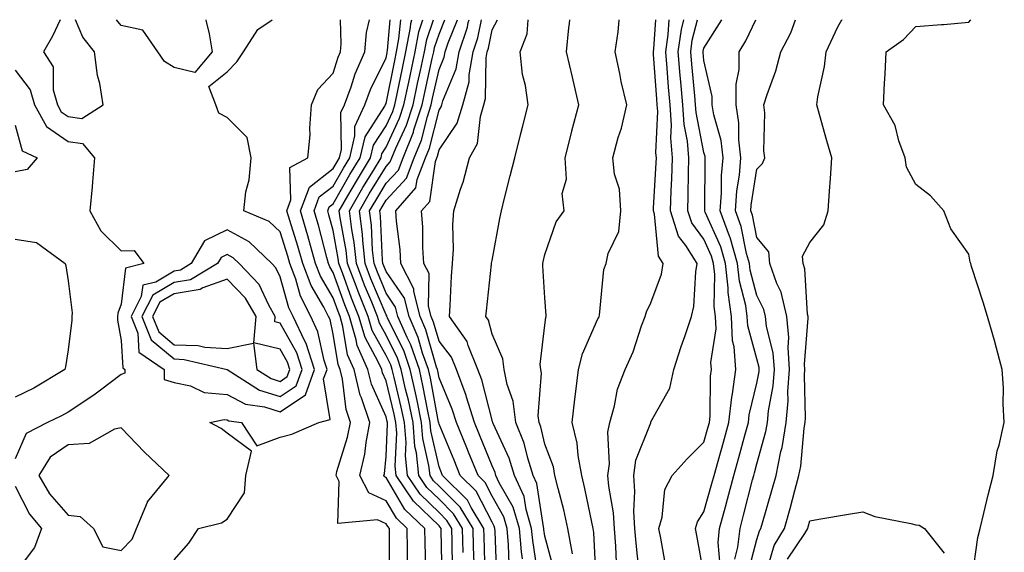
# Model space of a CAD drawing. Units: inches. Extents: x 952643 to 955283, y 7271498 to 7274138.
# Drawn here: x 954869 to 955055, y 7274037 to 7274138 of the extents above; entities that cross this region are included whole.
import ezdxf

# ---------------------------------------------------------------- set-up
doc = ezdxf.new("R2010")
doc.units = ezdxf.units.IN
doc.header["$MEASUREMENT"] = 0
doc.layers.add('Contour_95267271', color=7, linetype='Continuous', true_color=0xd2a2e7)

msp = doc.modelspace()

# ---------------------------------------------------------------- linework, layer by layer
at = {"layer": 'Contour_95267271'}
for points in [[(954876.51, 7274138, 3172), (954875.07, 7274134.9, 3172), (954873.4, 7274131.92, 3172), (954875.2, 7274129.07, 3172), (954875.24, 7274124.73, 3172), (954876.03, 7274121.92, 3172), (954876.74, 7274120.61, 3172), (954878.05, 7274119.72, 3172)], [(954878.05, 7274119.72, 3172), (954880.62, 7274119.35, 3172), (954884.67, 7274121.92, 3172), (954884, 7274125.97, 3172), (954883.57, 7274127.44, 3172), (954883.02, 7274131.92, 3172), (954880.82, 7274134.69, 3172), (954879.44, 7274138, 3172)], [(954898.05, 7274128.98, 3171), (954896.22, 7274130.09, 3171), (954894.95, 7274131.92, 3171), (954892.15, 7274136.02, 3171), (954888.05, 7274136.92, 3171), (954887.15, 7274138, 3171)], [(954904, 7274138, 3171), (954904.02, 7274137.89, 3171), (954904.67, 7274135.3, 3171), (954905.21, 7274131.92, 3171), (954901.94, 7274128.03, 3171), (954898.05, 7274128.98, 3171)], [(954898.05, 7274036, 3171), (954900.83, 7274039.14, 3171), (954902.65, 7274041.92, 3171), (954907, 7274042.97, 3171), (954908.05, 7274043.67, 3171), (954911.31, 7274048.66, 3171), (954911.61, 7274051.92, 3171), (954912.63, 7274056.5, 3171), (954908.05, 7274059.9, 3171), (954906.92, 7274060.79, 3171), (954904.79, 7274061.92, 3171), (954907.48, 7274062.49, 3171), (954908.05, 7274062.44, 3171), (954908.39, 7274062.26, 3171), (954910.76, 7274061.92, 3171), (954913.65, 7274057.52, 3171), (954918.05, 7274059.17, 3171), (954920.28, 7274059.69, 3171), (954925.39, 7274061.92, 3171), (954927.51, 7274062.46, 3171), (954926.27, 7274070.14, 3171), (954926.92, 7274071.92, 3171), (954926.37, 7274073.6, 3171), (954925.2, 7274079.07, 3171), (954923.86, 7274081.92, 3171), (954921.89, 7274085.76, 3171), (954920.99, 7274088.98, 3171), (954919.88, 7274091.92, 3171), (954919.48, 7274093.35, 3171), (954918.05, 7274097.91, 3171), (954915.98, 7274099.85, 3171), (954911.19, 7274101.92, 3171), (954911.61, 7274105.48, 3171), (954912.24, 7274107.73, 3171), (954912.58, 7274111.92, 3171), (954911.86, 7274115.73, 3171), (954908.05, 7274119.54, 3171), (954906.5, 7274120.37, 3171), (954905.92, 7274121.92, 3171), (954904.58, 7274125.39, 3171), (954908.05, 7274128.13, 3171), (954909.91, 7274130.06, 3171), (954911.12, 7274131.92, 3171), (954913.83, 7274136.14, 3171), (954916.56, 7274138, 3171)], [(954938.73, 7274032.6, 3170), (954938.71, 7274041.26, 3170), (954938.7, 7274041.92, 3170), (954938.37, 7274042.24, 3170), (954938.05, 7274042.78, 3170), (954936.46, 7274043.51, 3170), (954928.97, 7274042.84, 3170), (954929.2, 7274050.77, 3170), (954928.62, 7274051.92, 3170), (954928.78, 7274052.65, 3170), (954930.8, 7274059.17, 3170), (954931.32, 7274061.92, 3170), (954930.49, 7274064.36, 3170), (954929.84, 7274070.13, 3170), (954929.41, 7274071.92, 3170), (954928.99, 7274072.86, 3170), (954928.05, 7274078.62, 3170), (954927.47, 7274081.34, 3170), (954927.2, 7274081.92, 3170), (954926.29, 7274083.68, 3170), (954923.89, 7274087.76, 3170), (954922.32, 7274091.92, 3170), (954921.38, 7274095.25, 3170), (954919.87, 7274100.1, 3170), (954919.33, 7274101.92, 3170), (954920.1, 7274103.97, 3170), (954919.9, 7274110.07, 3170), (954923.26, 7274111.92, 3170), (954923.71, 7274116.26, 3170), (954923.64, 7274117.51, 3170), (954923.98, 7274121.92, 3170), (954925.16, 7274124.81, 3170), (954928.05, 7274127.87, 3170), (954929.02, 7274130.95, 3170), (954929.45, 7274131.92, 3170), (954929.58, 7274133.45, 3170), (954929.43, 7274138, 3170)], [(954942.1, 7274035.97, 3169), (954942.1, 7274037.87, 3169), (954942.03, 7274041.92, 3169), (954939.99, 7274043.86, 3169), (954938.05, 7274047.15, 3169), (954934.79, 7274048.66, 3169), (954933.13, 7274051.92, 3169), (954934.06, 7274055.91, 3169), (954934.28, 7274058.15, 3169), (954934.98, 7274061.92, 3169), (954933.41, 7274066.56, 3169), (954933.19, 7274067.06, 3169), (954932.01, 7274071.92, 3169), (954930.8, 7274074.67, 3169), (954929.92, 7274080.05, 3169), (954929.36, 7274081.92, 3169), (954928.99, 7274082.86, 3169), (954928.05, 7274085.48, 3169), (954925.67, 7274089.54, 3169), (954924.76, 7274091.92, 3169), (954923.48, 7274096.49, 3169), (954923.3, 7274097.17, 3169), (954921.9, 7274101.92, 3169), (954923.58, 7274106.39, 3169), (954928.05, 7274109.89, 3169), (954928.8, 7274111.17, 3169), (954929.25, 7274111.92, 3169), (954929.62, 7274113.49, 3169), (954929.51, 7274120.46, 3169), (954930.2, 7274121.92, 3169), (954931.45, 7274125.32, 3169), (954932.22, 7274127.75, 3169), (954934.06, 7274131.92, 3169), (954934.38, 7274135.59, 3169), (954934.94, 7274138, 3169)], [(954945.56, 7274034.41, 3168), (954945.4, 7274039.27, 3168), (954945.35, 7274041.92, 3168), (954941.62, 7274045.49, 3168), (954938.05, 7274051.53, 3168), (954937.79, 7274051.66, 3168), (954937.65, 7274051.92, 3168), (954937.73, 7274052.24, 3168), (954938.05, 7274055.47, 3168), (954938.33, 7274061.64, 3168), (954938.31, 7274061.92, 3168), (954938.26, 7274062.13, 3168), (954938.05, 7274063.01, 3168), (954935.29, 7274069.16, 3168), (954934.62, 7274071.92, 3168), (954932.61, 7274076.48, 3168), (954932.43, 7274077.54, 3168), (954931.13, 7274081.92, 3168), (954930.25, 7274084.12, 3168), (954928.05, 7274090.27, 3168), (954927.43, 7274091.3, 3168), (954927.21, 7274091.92, 3168), (954926.88, 7274093.09, 3168), (954925.29, 7274099.16, 3168), (954924.47, 7274101.92, 3168), (954925.44, 7274104.53, 3168), (954928.05, 7274106.56, 3168), (954930.02, 7274109.95, 3168), (954931.21, 7274111.92, 3168), (954932.18, 7274116.05, 3168), (954932.16, 7274117.81, 3168), (954934.06, 7274121.92, 3168), (954935.14, 7274124.83, 3168), (954938.05, 7274130.78, 3168), (954938.25, 7274131.72, 3168), (954938.28, 7274131.92, 3168), (954938.33, 7274132.2, 3168), (954938.84, 7274138, 3168)], [(954948.62, 7274032.49, 3167), (954948.45, 7274041.52, 3167), (954948.44, 7274041.92, 3167), (954948.29, 7274042.16, 3167), (954948.05, 7274042.4, 3167), (954943.21, 7274047.08, 3167), (954939.98, 7274051.92, 3167), (954939.8, 7274053.67, 3167), (954940.08, 7274059.89, 3167), (954939.92, 7274061.92, 3167), (954939.59, 7274063.46, 3167), (954938.05, 7274069.8, 3167), (954937.4, 7274071.27, 3167), (954937.24, 7274071.92, 3167), (954936.59, 7274073.38, 3167), (954934.08, 7274077.95, 3167), (954932.88, 7274081.92, 3167), (954931.51, 7274085.38, 3167), (954929.8, 7274090.17, 3167), (954929.14, 7274091.92, 3167), (954929.03, 7274092.9, 3167), (954928.05, 7274098.15, 3167), (954927.27, 7274101.14, 3167), (954927.03, 7274101.92, 3167), (954927.31, 7274102.66, 3167), (954928.05, 7274103.24, 3167), (954931.24, 7274108.73, 3167), (954933.18, 7274111.92, 3167), (954934.1, 7274115.87, 3167), (954937.82, 7274121.69, 3167), (954937.92, 7274121.92, 3167), (954937.96, 7274122.01, 3167), (954938.05, 7274122.19, 3167), (954939.68, 7274130.29, 3167), (954940.04, 7274131.92, 3167), (954940.49, 7274134.36, 3167), (954940.82, 7274138, 3167)], [(954950.61, 7274034.48, 3166), (954950.51, 7274039.46, 3166), (954950.45, 7274041.92, 3166), (954949.54, 7274043.41, 3166), (954948.05, 7274044.91, 3166), (954944.49, 7274048.36, 3166), (954942.1, 7274051.92, 3166), (954941.72, 7274055.59, 3166), (954941.84, 7274058.13, 3166), (954941.54, 7274061.92, 3166), (954940.93, 7274064.8, 3166), (954939.56, 7274070.41, 3166), (954939.22, 7274071.92, 3166), (954938.92, 7274072.79, 3166), (954938.05, 7274074.55, 3166), (954935.43, 7274079.3, 3166), (954934.65, 7274081.92, 3166), (954932.78, 7274086.65, 3166), (954932.46, 7274087.51, 3166), (954930.8, 7274091.92, 3166), (954930.53, 7274094.4, 3166), (954929.37, 7274100.6, 3166), (954929.2, 7274101.92, 3166), (954930.85, 7274104.72, 3166), (954932.47, 7274107.5, 3166), (954935.14, 7274111.92, 3166), (954935.7, 7274114.27, 3166), (954938.05, 7274117.97, 3166), (954939.3, 7274120.67, 3166), (954939.71, 7274121.92, 3166), (954940.15, 7274124.02, 3166), (954941.13, 7274128.84, 3166), (954941.79, 7274131.92, 3166), (954942.65, 7274136.52, 3166), (954942.72, 7274137.25, 3166), (954942.9, 7274138, 3166)], [(954952.58, 7274037.39, 3165), (954952.47, 7274041.92, 3165), (954950.8, 7274044.67, 3165), (954948.05, 7274047.41, 3165), (954945.76, 7274049.63, 3165), (954944.23, 7274051.92, 3165), (954943.78, 7274056.19, 3165), (954943.51, 7274057.38, 3165), (954943.15, 7274061.92, 3165), (954942.26, 7274066.13, 3165), (954941.75, 7274068.22, 3165), (954940.93, 7274071.92, 3165), (954940.18, 7274074.05, 3165), (954938.05, 7274078.38, 3165), (954936.79, 7274080.66, 3165), (954936.42, 7274081.92, 3165), (954935.34, 7274084.63, 3165), (954934, 7274087.87, 3165), (954932.46, 7274091.92, 3165), (954932.03, 7274095.9, 3165), (954931.57, 7274098.4, 3165), (954931.12, 7274101.92, 3165), (954933.68, 7274106.29, 3165), (954935.66, 7274109.53, 3165), (954937.1, 7274111.92, 3165), (954937.28, 7274112.69, 3165), (954938.05, 7274113.89, 3165), (954940.6, 7274119.37, 3165), (954941.42, 7274121.92, 3165), (954942.33, 7274126.2, 3165), (954942.57, 7274127.4, 3165), (954943.55, 7274131.92, 3165), (954944.26, 7274135.71, 3165), (954945.02, 7274138, 3165)], [(954954.66, 7274035.31, 3164), (954954.57, 7274038.44, 3164), (954954.49, 7274041.92, 3164), (954952.05, 7274045.92, 3164), (954948.05, 7274049.91, 3164), (954947.02, 7274050.89, 3164), (954946.35, 7274051.92, 3164), (954946.15, 7274053.82, 3164), (954945, 7274058.87, 3164), (954944.77, 7274061.92, 3164), (954943.89, 7274066.08, 3164), (954943.62, 7274067.49, 3164), (954942.63, 7274071.92, 3164), (954941.44, 7274075.31, 3164), (954938.31, 7274081.66, 3164), (954938.21, 7274081.92, 3164), (954938.17, 7274082.04, 3164), (954938.05, 7274082.22, 3164), (954935.2, 7274089.07, 3164), (954934.13, 7274091.92, 3164), (954933.65, 7274096.32, 3164), (954933.6, 7274097.47, 3164), (954933.03, 7274101.92, 3164), (954934.89, 7274105.08, 3164), (954938.05, 7274110.28, 3164), (954938.84, 7274111.13, 3164), (954939.14, 7274111.92, 3164), (954939.88, 7274113.75, 3164), (954941.89, 7274118.08, 3164), (954943.14, 7274121.92, 3164), (954944, 7274125.97, 3164), (954944.54, 7274128.41, 3164), (954945.31, 7274131.92, 3164), (954945.74, 7274134.23, 3164), (954946.99, 7274138, 3164)], [(954956.75, 7274033.22, 3163), (954956.54, 7274040.41, 3163), (954956.51, 7274041.92, 3163), (954954.12, 7274045.85, 3163), (954953.4, 7274047.27, 3163), (954948.71, 7274051.92, 3163), (954948.52, 7274052.39, 3163), (954948.05, 7274053.52, 3163), (954946.5, 7274060.37, 3163), (954946.38, 7274061.92, 3163), (954945.93, 7274064.04, 3163), (954945.01, 7274068.88, 3163), (954944.34, 7274071.92, 3163), (954942.7, 7274076.57, 3163), (954942.01, 7274077.96, 3163), (954940.29, 7274081.92, 3163), (954939.85, 7274083.72, 3163), (954938.05, 7274086.34, 3163), (954936.41, 7274090.28, 3163), (954935.79, 7274091.92, 3163), (954935.52, 7274094.45, 3163), (954935.3, 7274099.17, 3163), (954934.94, 7274101.92, 3163), (954936.1, 7274103.87, 3163), (954938.05, 7274107.09, 3163), (954940.37, 7274109.6, 3163), (954941.26, 7274111.92, 3163), (954943.21, 7274116.76, 3163), (954943.31, 7274117.18, 3163), (954944.85, 7274121.92, 3163), (954945.41, 7274124.56, 3163), (954946.78, 7274130.65, 3163), (954947.05, 7274131.92, 3163), (954947.21, 7274132.76, 3163), (954948.05, 7274135.27, 3163), (954949.15, 7274138, 3163)], [(954958.95, 7274032.82, 3162), (954958.65, 7274041.32, 3162), (954958.59, 7274041.92, 3162), (954958.47, 7274042.34, 3162), (954958.05, 7274043.07, 3162), (954955.07, 7274048.94, 3162), (954952.06, 7274051.92, 3162), (954950.91, 7274054.78, 3162), (954948.05, 7274061.63, 3162), (954947.99, 7274061.86, 3162), (954947.99, 7274061.92, 3162), (954947.97, 7274062, 3162), (954946.41, 7274070.28, 3162), (954946.05, 7274071.92, 3162), (954944.94, 7274075.03, 3162), (954944.09, 7274077.96, 3162), (954942.38, 7274081.92, 3162), (954941.52, 7274085.39, 3162), (954938.05, 7274090.46, 3162), (954937.62, 7274091.49, 3162), (954937.46, 7274091.92, 3162), (954937.39, 7274092.58, 3162), (954937, 7274100.87, 3162), (954936.86, 7274101.92, 3162), (954937.3, 7274102.67, 3162), (954938.05, 7274103.9, 3162), (954941.91, 7274108.06, 3162), (954943.38, 7274111.92, 3162), (954944.72, 7274115.25, 3162), (954945.85, 7274119.72, 3162), (954946.57, 7274121.92, 3162), (954946.82, 7274123.15, 3162), (954948.05, 7274128.58, 3162), (954949.03, 7274130.94, 3162), (954949.2, 7274131.92, 3162), (954949.78, 7274133.65, 3162), (954951.53, 7274138, 3162)], [(954961.31, 7274035.18, 3161), (954961.17, 7274038.8, 3161), (954960.9, 7274041.92, 3161), (954960.25, 7274044.12, 3161), (954958.05, 7274048.02, 3161), (954956.74, 7274050.61, 3161), (954955.41, 7274051.92, 3161), (954953.63, 7274056.34, 3161), (954953.29, 7274057.16, 3161), (954951.33, 7274061.92, 3161), (954950.55, 7274064.42, 3161), (954948.05, 7274070.38, 3161), (954947.81, 7274071.68, 3161), (954947.75, 7274071.92, 3161), (954947.58, 7274072.39, 3161), (954945.55, 7274079.42, 3161), (954944.47, 7274081.92, 3161), (954943.29, 7274086.68, 3161), (954943.29, 7274087.16, 3161), (954940.85, 7274091.92, 3161), (954940.69, 7274094.56, 3161), (954940.02, 7274099.95, 3161), (954939.89, 7274101.92, 3161), (954943.7, 7274106.27, 3161), (954943.93, 7274107.8, 3161), (954945.5, 7274111.92, 3161), (954946.23, 7274113.74, 3161), (954948.05, 7274120.91, 3161), (954948.46, 7274121.51, 3161), (954948.58, 7274121.92, 3161), (954948.77, 7274122.64, 3161), (954951.27, 7274128.7, 3161), (954951.85, 7274131.92, 3161), (954953.4, 7274136.57, 3161), (954953.57, 7274137.44, 3161), (954953.72, 7274138, 3161)], [(954963.81, 7274036.16, 3160), (954963.61, 7274037.48, 3160), (954963.22, 7274041.92, 3160), (954962.03, 7274045.9, 3160), (954959.42, 7274050.55, 3160), (954958.8, 7274051.92, 3160), (954958.62, 7274052.49, 3160), (954958.05, 7274053.73, 3160), (954955.71, 7274059.58, 3160), (954954.75, 7274061.92, 3160), (954953.24, 7274066.73, 3160), (954953.16, 7274067.03, 3160), (954951.36, 7274071.92, 3160), (954950.39, 7274074.26, 3160), (954948.05, 7274077.27, 3160), (954947.01, 7274080.88, 3160), (954946.56, 7274081.92, 3160), (954946.07, 7274083.9, 3160), (954946.17, 7274090.04, 3160), (954945.2, 7274091.92, 3160), (954945.01, 7274094.96, 3160), (954944.97, 7274098.84, 3160), (954944.76, 7274101.92, 3160), (954946.3, 7274103.67, 3160), (954947.37, 7274111.24, 3160), (954947.63, 7274111.92, 3160), (954947.75, 7274112.22, 3160), (954948.05, 7274113.42, 3160), (954951.5, 7274118.47, 3160), (954952.55, 7274121.92, 3160), (954953.71, 7274126.26, 3160), (954953.73, 7274127.6, 3160), (954954.5, 7274131.92, 3160), (954955.38, 7274134.59, 3160), (954956.06, 7274138, 3160)], [(954966.69, 7274033.28, 3159), (954965.74, 7274039.61, 3159), (954965.53, 7274041.92, 3159), (954964.47, 7274045.5, 3159), (954964.09, 7274047.96, 3159), (954962.32, 7274051.92, 3159), (954961.29, 7274055.16, 3159), (954958.27, 7274061.7, 3159), (954958.19, 7274061.92, 3159), (954958.17, 7274062.04, 3159), (954958.05, 7274062.36, 3159), (954956.1, 7274069.97, 3159), (954955.37, 7274071.92, 3159), (954953.52, 7274076.45, 3159), (954953.33, 7274077.2, 3159), (954950.01, 7274081.92, 3159), (954950.17, 7274084.04, 3159), (954950.4, 7274089.57, 3159), (954950.59, 7274091.92, 3159), (954950.76, 7274094.63, 3159), (954950.68, 7274099.29, 3159), (954950.86, 7274101.92, 3159), (954952.12, 7274105.99, 3159), (954952.63, 7274107.34, 3159), (954953.81, 7274111.92, 3159), (954955.33, 7274114.64, 3159), (954955.85, 7274119.72, 3159), (954956.53, 7274121.92, 3159), (954956.85, 7274123.12, 3159), (954956.95, 7274130.82, 3159), (954957.14, 7274131.92, 3159), (954957.37, 7274132.6, 3159), (954958.05, 7274136.06, 3159), (954959.06, 7274138, 3159)], [(954969.83, 7274033.7, 3158), (954968.05, 7274040.46, 3158), (954967.85, 7274041.72, 3158), (954967.84, 7274041.92, 3158), (954967.76, 7274042.21, 3158), (954966.53, 7274050.4, 3158), (954965.84, 7274051.92, 3158), (954964.81, 7274055.16, 3158), (954964.11, 7274057.98, 3158), (954962.55, 7274061.92, 3158), (954962.06, 7274065.93, 3158), (954960.89, 7274069.08, 3158), (954960.34, 7274071.92, 3158), (954960.09, 7274073.96, 3158), (954958.05, 7274078.61, 3158), (954957.39, 7274081.26, 3158), (954956.91, 7274081.92, 3158), (954956.99, 7274082.98, 3158), (954957.96, 7274091.83, 3158), (954957.97, 7274091.92, 3158), (954957.97, 7274092, 3158), (954958.05, 7274092.54, 3158), (954959.5, 7274100.47, 3158), (954959.81, 7274101.92, 3158), (954960.41, 7274104.28, 3158), (954961.47, 7274108.5, 3158), (954962.37, 7274111.92, 3158), (954963.48, 7274116.49, 3158), (954963.8, 7274117.67, 3158), (954964.9, 7274121.92, 3158), (954964.38, 7274125.59, 3158), (954963.8, 7274127.67, 3158), (954963.37, 7274131.92, 3158), (954964.66, 7274135.31, 3158), (954964.85, 7274138, 3158)], [(954973.23, 7274037.1, 3157), (954972.38, 7274041.92, 3157), (954971.58, 7274045.45, 3157), (954970.52, 7274049.45, 3157), (954969.93, 7274051.92, 3157), (954969.64, 7274053.51, 3157), (954968.05, 7274057.83, 3157), (954967.24, 7274061.11, 3157), (954966.93, 7274061.92, 3157), (954966.77, 7274063.2, 3157), (954967.37, 7274071.24, 3157), (954967.24, 7274071.92, 3157), (954967.12, 7274072.85, 3157), (954968.05, 7274080.31, 3157), (954968.22, 7274081.75, 3157), (954968.27, 7274081.92, 3157), (954968.28, 7274082.15, 3157), (954968.05, 7274085.46, 3157), (954967.63, 7274091.5, 3157), (954967.65, 7274091.92, 3157), (954967.72, 7274092.25, 3157), (954968.05, 7274093.65, 3157), (954970.17, 7274099.8, 3157), (954971.66, 7274101.92, 3157), (954971.27, 7274105.14, 3157), (954972.09, 7274107.88, 3157), (954971.87, 7274111.92, 3157), (954973.1, 7274116.87, 3157), (954973.13, 7274117, 3157), (954974.44, 7274121.92, 3157), (954973.37, 7274126.6, 3157), (954973.26, 7274127.13, 3157), (954972.1, 7274131.92, 3157), (954972.58, 7274136.45, 3157), (954972.67, 7274137.3, 3157), (954972.74, 7274138, 3157)], [(954977.72, 7274032.25, 3156), (954977.26, 7274041.13, 3156), (954977.12, 7274041.92, 3156), (954976.86, 7274043.11, 3156), (954975.57, 7274049.44, 3156), (954974.98, 7274051.92, 3156), (954974.28, 7274055.69, 3156), (954974.14, 7274058.01, 3156), (954973.17, 7274061.92, 3156), (954973.67, 7274066.3, 3156), (954973.88, 7274067.75, 3156), (954974.38, 7274071.92, 3156), (954975.1, 7274074.87, 3156), (954978.05, 7274081.49, 3156), (954978.2, 7274081.77, 3156), (954978.26, 7274081.92, 3156), (954978.32, 7274082.19, 3156), (954979.15, 7274090.82, 3156), (954979.57, 7274091.92, 3156), (954979.98, 7274093.85, 3156), (954981.96, 7274098.01, 3156), (954982.37, 7274101.92, 3156), (954982.09, 7274105.96, 3156), (954981.17, 7274108.8, 3156), (954980.83, 7274111.92, 3156), (954981.87, 7274115.74, 3156), (954982.46, 7274117.51, 3156), (954983.47, 7274121.92, 3156), (954982.44, 7274126.31, 3156), (954982.16, 7274127.81, 3156), (954981.27, 7274131.92, 3156), (954981.85, 7274135.72, 3156), (954982.06, 7274137.91, 3156), (954982.08, 7274138, 3156)], [(954981.57, 7274035.44, 3155), (954981.42, 7274038.55, 3155), (954981.17, 7274041.92, 3155), (954980.99, 7274044.86, 3155), (954980.1, 7274049.87, 3155), (954979.94, 7274051.92, 3155), (954980.25, 7274054.12, 3155), (954979.9, 7274060.07, 3155), (954980.3, 7274061.92, 3155), (954981.18, 7274065.05, 3155), (954981.74, 7274068.23, 3155), (954983.16, 7274071.92, 3155), (954984.7, 7274075.27, 3155), (954986.29, 7274080.16, 3155), (954986.97, 7274081.92, 3155), (954987.18, 7274082.79, 3155), (954988.05, 7274084.5, 3155), (954990.01, 7274089.96, 3155), (954990.36, 7274091.92, 3155), (954989.48, 7274093.35, 3155), (954988.73, 7274101.24, 3155), (954988.52, 7274101.92, 3155), (954988.53, 7274102.4, 3155), (954989.04, 7274110.93, 3155), (954989.07, 7274111.92, 3155), (954988.99, 7274112.86, 3155), (954989.34, 7274120.63, 3155), (954989.25, 7274121.92, 3155), (954989.15, 7274123.02, 3155), (954988.56, 7274131.41, 3155), (954988.52, 7274131.92, 3155), (954988.6, 7274132.47, 3155), (954988.95, 7274138, 3155)], [(954985.76, 7274034.21, 3154), (954985.24, 7274039.11, 3154), (954985.02, 7274041.92, 3154), (954984.84, 7274045.13, 3154), (954985.01, 7274048.88, 3154), (954984.79, 7274051.92, 3154), (954985.18, 7274054.79, 3154), (954988, 7274061.87, 3154), (954988.01, 7274061.92, 3154), (954988.02, 7274061.95, 3154), (954988.05, 7274062.02, 3154), (954991.59, 7274068.38, 3154), (954992.39, 7274071.92, 3154), (954993.73, 7274076.24, 3154), (954994.49, 7274078.36, 3154), (954995.68, 7274081.92, 3154), (954996.15, 7274083.82, 3154), (954996.52, 7274090.39, 3154), (954996.8, 7274091.92, 3154), (954994.65, 7274095.32, 3154), (954993.27, 7274097.14, 3154), (954991.75, 7274101.92, 3154), (954991.88, 7274105.75, 3154), (954992.01, 7274107.96, 3154), (954992.13, 7274111.92, 3154), (954991.82, 7274115.69, 3154), (954991.92, 7274118.05, 3154), (954991.66, 7274121.92, 3154), (954991.38, 7274125.25, 3154), (954991.12, 7274128.85, 3154), (954990.86, 7274131.92, 3154), (954991.32, 7274135.19, 3154), (954991.5, 7274138, 3154)], [(954990.87, 7274034.74, 3153), (954989.9, 7274040.07, 3153), (954989.55, 7274041.92, 3153), (954990.18, 7274044.05, 3153), (954990.69, 7274049.28, 3153), (954992.07, 7274051.92, 3153), (954994.89, 7274055.08, 3153), (954998.05, 7274058.18, 3153), (954998.88, 7274061.09, 3153), (954999.11, 7274061.92, 3153), (954999.24, 7274063.11, 3153), (954999.29, 7274070.68, 3153), (954999.47, 7274071.92, 3153), (954999.36, 7274073.23, 3153), (955000.34, 7274079.63, 3153), (955000.24, 7274081.92, 3153), (954999.96, 7274083.83, 3153), (955000.09, 7274089.88, 3153), (954999.88, 7274091.92, 3153), (954999.47, 7274093.34, 3153), (954998.05, 7274096.53, 3153), (954995.74, 7274099.61, 3153), (954994.99, 7274101.92, 3153), (954995.09, 7274104.88, 3153), (954995.11, 7274108.98, 3153), (954995.21, 7274111.92, 3153), (954994.94, 7274115.03, 3153), (954994.32, 7274118.19, 3153), (954994.08, 7274121.92, 3153), (954993.69, 7274126.28, 3153), (954993.58, 7274127.45, 3153), (954993.21, 7274131.92, 3153), (954993.8, 7274136.17, 3153), (954994.25, 7274138, 3153)], [(954998.05, 7274033.25, 3152), (954996.69, 7274040.56, 3152), (954996.44, 7274041.92, 3152), (954996.81, 7274043.16, 3152), (954998.05, 7274045.04, 3152), (954999.57, 7274050.4, 3152), (954999.97, 7274051.92, 3152), (955000.73, 7274054.6, 3152), (955001.76, 7274058.21, 3152), (955002.78, 7274061.92, 3152), (955003.3, 7274066.67, 3152), (955003.46, 7274067.33, 3152), (955004.1, 7274071.92, 3152), (955003.78, 7274076.19, 3152), (955003.47, 7274077.34, 3152), (955003.25, 7274081.92, 3152), (955002.6, 7274086.47, 3152), (955002.62, 7274087.35, 3152), (955002.14, 7274091.92, 3152), (955001.22, 7274095.09, 3152), (954998.31, 7274101.66, 3152), (954998.22, 7274101.92, 3152), (954998.23, 7274102.1, 3152), (954998.27, 7274111.7, 3152), (954998.29, 7274111.92, 3152), (954998.26, 7274112.13, 3152), (954998.05, 7274112.93, 3152), (954996.59, 7274120.46, 3152), (954996.49, 7274121.92, 3152), (954996.34, 7274123.63, 3152), (954995.75, 7274129.62, 3152), (954995.55, 7274131.92, 3152), (954995.86, 7274134.11, 3152), (954996.81, 7274138, 3152)], [(955001.09, 7274034.96, 3151), (955000.72, 7274039.25, 3151), (955001.01, 7274041.92, 3151), (955002.11, 7274045.98, 3151), (955002.53, 7274047.44, 3151), (955003.71, 7274051.92, 3151), (955004.66, 7274055.31, 3151), (955005.84, 7274059.71, 3151), (955006.45, 7274061.92, 3151), (955006.6, 7274063.37, 3151), (955008.05, 7274069.37, 3151), (955008.45, 7274071.52, 3151), (955008.48, 7274071.92, 3151), (955008.45, 7274072.32, 3151), (955008.05, 7274073.91, 3151), (955006.33, 7274080.2, 3151), (955006.24, 7274081.92, 3151), (955005.95, 7274084.02, 3151), (955004.75, 7274088.62, 3151), (955004.4, 7274091.92, 3151), (955002.99, 7274096.86, 3151), (955002.88, 7274097.09, 3151), (955001.12, 7274101.92, 3151), (955001.36, 7274105.23, 3151), (955001.38, 7274108.59, 3151), (955001.67, 7274111.92, 3151), (955001.29, 7274115.16, 3151), (954999.93, 7274120.04, 3151), (954999.63, 7274121.92, 3151), (954999.62, 7274123.49, 3151), (954998.05, 7274130.32, 3151), (954997.9, 7274131.77, 3151), (954997.89, 7274131.92, 3151), (954997.91, 7274132.06, 3151), (954998.05, 7274132.62, 3151), (955001.42, 7274138, 3151)], [(955003.89, 7274036.08, 3150), (955004.48, 7274038.35, 3150), (955004.86, 7274041.92, 3150), (955005.54, 7274044.43, 3150), (955007.24, 7274051.11, 3150), (955007.45, 7274051.92, 3150), (955007.58, 7274052.39, 3150), (955008.05, 7274054.13, 3150), (955009.76, 7274060.21, 3150), (955010.05, 7274061.92, 3150), (955010.25, 7274064.12, 3150), (955011.12, 7274068.85, 3150), (955011.34, 7274071.92, 3150), (955011.13, 7274075, 3150), (955009.84, 7274080.13, 3150), (955009.66, 7274081.92, 3150), (955009.36, 7274083.23, 3150), (955008.05, 7274085.88, 3150), (955006.8, 7274090.67, 3150), (955006.66, 7274091.92, 3150), (955006.11, 7274093.86, 3150), (955005.09, 7274098.96, 3150), (955004.01, 7274101.92, 3150), (955004.29, 7274105.68, 3150), (955004.76, 7274108.63, 3150), (955005.04, 7274111.92, 3150), (955004.64, 7274115.33, 3150), (955004.67, 7274118.54, 3150), (955004.14, 7274121.92, 3150), (955004.12, 7274125.85, 3150), (955004.71, 7274128.58, 3150), (955004.69, 7274131.92, 3150), (955005.95, 7274134.02, 3150), (955007.86, 7274138, 3150)], [(955006.41, 7274033.56, 3149), (955008.05, 7274039.84, 3149), (955008.53, 7274041.44, 3149), (955008.81, 7274041.92, 3149), (955009.1, 7274042.97, 3149), (955010.89, 7274049.08, 3149), (955011.66, 7274051.92, 3149), (955012.59, 7274056.46, 3149), (955012.8, 7274057.17, 3149), (955013.59, 7274061.92, 3149), (955013.96, 7274066.01, 3149), (955013.91, 7274067.78, 3149), (955014.21, 7274071.92, 3149), (955013.92, 7274076.05, 3149), (955014.09, 7274077.96, 3149), (955013.69, 7274081.92, 3149), (955012.64, 7274086.51, 3149), (955011.83, 7274088.14, 3149), (955010.48, 7274091.92, 3149), (955010.3, 7274094.17, 3149), (955008.05, 7274096.88, 3149), (955007.21, 7274101.08, 3149), (955006.91, 7274101.92, 3149), (955006.99, 7274102.98, 3149), (955008.05, 7274109.75, 3149), (955009.12, 7274110.85, 3149), (955009.55, 7274111.92, 3149), (955009.35, 7274113.22, 3149), (955009.54, 7274120.43, 3149), (955009.37, 7274121.92, 3149), (955009.97, 7274123.84, 3149), (955011.61, 7274128.36, 3149), (955012.58, 7274131.92, 3149), (955014.44, 7274135.53, 3149), (955015.32, 7274138, 3149)], [(955009.84, 7274033.71, 3148), (955011.3, 7274038.67, 3148), (955013.24, 7274041.92, 3148), (955014.3, 7274045.67, 3148), (955015.19, 7274049.06, 3148), (955015.97, 7274051.92, 3148), (955016.32, 7274053.65, 3148), (955016.95, 7274060.82, 3148), (955017.13, 7274061.92, 3148), (955017.2, 7274062.77, 3148), (955017.01, 7274070.88, 3148), (955017.08, 7274071.92, 3148), (955017.01, 7274072.96, 3148), (955017.75, 7274081.62, 3148), (955017.72, 7274081.92, 3148), (955017.62, 7274082.35, 3148), (955017.1, 7274090.97, 3148), (955016.76, 7274091.92, 3148), (955016.64, 7274093.33, 3148), (955018.05, 7274095.89, 3148), (955020.7, 7274099.27, 3148), (955021.48, 7274101.92, 3148), (955021.74, 7274105.61, 3148), (955021.94, 7274108.03, 3148), (955022.2, 7274111.92, 3148), (955021.23, 7274115.1, 3148), (955019.89, 7274120.08, 3148), (955019.36, 7274121.92, 3148), (955019.56, 7274123.43, 3148), (955020.81, 7274129.16, 3148), (955021.12, 7274131.92, 3148), (955023.32, 7274136.65, 3148), (955024.11, 7274137.98, 3148), (955024.12, 7274138, 3148)], [(955048.67, 7274032.54, 3147), (955049.78, 7274040.19, 3147), (955050.21, 7274041.92, 3147), (955050.91, 7274044.78, 3147), (955051.73, 7274048.24, 3147), (955052.67, 7274051.92, 3147), (955053.38, 7274056.59, 3147), (955053.79, 7274057.66, 3147), (955054.75, 7274061.92, 3147), (955054.53, 7274065.44, 3147), (955054.58, 7274068.45, 3147), (955054.34, 7274071.92, 3147), (955053.03, 7274076.9, 3147), (955053.01, 7274076.96, 3147), (955051.6, 7274081.92, 3147), (955050.78, 7274084.65, 3147), (955048.56, 7274091.41, 3147), (955048.4, 7274091.92, 3147), (955048.33, 7274092.2, 3147), (955048.05, 7274093.69, 3147), (955044.63, 7274098.5, 3147), (955043.35, 7274101.92, 3147), (955040.83, 7274104.7, 3147), (955038.05, 7274106.85, 3147), (955036.3, 7274110.17, 3147), (955036.04, 7274111.92, 3147), (955034.84, 7274115.13, 3147), (955034.12, 7274117.99, 3147), (955031.95, 7274121.92, 3147), (955032.15, 7274126.02, 3147), (955032.28, 7274127.69, 3147), (955032.46, 7274131.92, 3147), (955035.71, 7274134.26, 3147), (955038.05, 7274136.74, 3147), (955042.91, 7274137.06, 3147), (955043.25, 7274137.12, 3147), (955048.05, 7274137.51, 3147), (955048.46, 7274138, 3147)], [(954868.05, 7274128.46, 3171), (954870.9, 7274124.77, 3171), (954871.7, 7274121.92, 3171), (954873.94, 7274117.81, 3171), (954878.05, 7274115, 3171), (954880.75, 7274114.62, 3171), (954883.02, 7274111.92, 3171), (954882.62, 7274107.35, 3171), (954882.55, 7274106.42, 3171), (954882.16, 7274101.92, 3171), (954884.22, 7274098.09, 3171), (954888.05, 7274094.36, 3171), (954890.53, 7274094.4, 3171), (954892.33, 7274091.92, 3171), (954888.88, 7274091.09, 3171), (954888.05, 7274084.27, 3171), (954887.42, 7274082.55, 3171), (954887.37, 7274081.92, 3171), (954887.38, 7274081.25, 3171), (954888.05, 7274077.43, 3171), (954888.34, 7274072.21, 3171), (954888.76, 7274071.92, 3171), (954888.76, 7274071.21, 3171), (954888.05, 7274070.98, 3171), (954884.17, 7274068.04, 3171), (954882.9, 7274067.07, 3171), (954878.05, 7274063.87, 3171), (954876.8, 7274063.17, 3171), (954874.16, 7274061.92, 3171), (954870.11, 7274059.86, 3171), (954868.05, 7274055.04, 3171)], [(954868.05, 7274118.05, 3170), (954869.37, 7274113.24, 3170), (954872.18, 7274111.92, 3170), (954870.28, 7274109.69, 3170), (954868.05, 7274109.25, 3170)], [(954868.05, 7274096.56, 3170), (954872.06, 7274095.93, 3170), (954877.45, 7274091.92, 3170), (954877.63, 7274091.5, 3170), (954878.05, 7274088.67, 3170), (954878.78, 7274082.65, 3170), (954878.71, 7274081.92, 3170), (954878.72, 7274081.25, 3170), (954878.05, 7274075.66, 3170), (954877.57, 7274072.4, 3170), (954877.43, 7274071.92, 3170), (954871.54, 7274068.43, 3170), (954868.05, 7274066.68, 3170)], [(954868.05, 7274049.88, 3171), (954870.74, 7274044.61, 3171), (954873.01, 7274041.92, 3171), (954871.68, 7274038.29, 3171), (954868.05, 7274033.47, 3171)], [(955013.84, 7274036.13, 3147), (955017.1, 7274040.97, 3147), (955017.67, 7274041.92, 3147), (955017.75, 7274042.22, 3147), (955018.05, 7274043.35, 3147), (955019.77, 7274043.64, 3147), (955025.35, 7274044.62, 3147), (955028.05, 7274045.05, 3147), (955030.32, 7274044.19, 3147), (955037.12, 7274042.85, 3147), (955038.05, 7274042.57, 3147), (955038.66, 7274042.53, 3147), (955039.7, 7274041.92, 3147), (955043.37, 7274037.24, 3147)]]:
    msp.add_polyline3d(points, dxfattribs=at)
for points in [[(954918.05, 7274063.95, 3172), (954922.83, 7274067.14, 3172), (954924.57, 7274071.92, 3172), (954922.95, 7274076.82, 3172), (954922.72, 7274077.25, 3172), (954920.53, 7274081.92, 3172), (954919.69, 7274083.56, 3172), (954918.05, 7274089.4, 3172), (954917.26, 7274091.13, 3172), (954916.5, 7274091.92, 3172), (954912.18, 7274096.05, 3172), (954908.05, 7274098.32, 3172), (954903.75, 7274096.22, 3172), (954901.29, 7274091.92, 3172), (954899.26, 7274090.71, 3172), (954898.05, 7274090.51, 3172), (954894.58, 7274088.45, 3172), (954892.11, 7274087.86, 3172), (954891.85, 7274085.72, 3172), (954889.92, 7274081.92, 3172), (954891.17, 7274078.8, 3172), (954891.36, 7274075.23, 3172), (954896.16, 7274071.92, 3172), (954896.17, 7274070.04, 3172), (954898.05, 7274069.44, 3172), (954901.15, 7274068.82, 3172), (954903.73, 7274067.6, 3172), (954908.05, 7274067.18, 3172), (954911.52, 7274065.39, 3172), (954915.1, 7274064.87, 3172)], [(954918.05, 7274066.81, 3173), (954921.11, 7274068.86, 3173), (954922.23, 7274071.92, 3173), (954921.19, 7274075.06, 3173), (954918.05, 7274080.66, 3173), (954917.03, 7274080.9, 3173), (954917.12, 7274081.92, 3173), (954915.91, 7274084.06, 3173), (954914.12, 7274087.99, 3173), (954910.33, 7274091.92, 3173), (954909.16, 7274093.03, 3173), (954908.05, 7274093.64, 3173), (954906.9, 7274093.07, 3173), (954906.23, 7274091.92, 3173), (954901.11, 7274088.86, 3173), (954898.05, 7274088.37, 3173), (954894.01, 7274085.96, 3173), (954891.96, 7274081.92, 3173), (954893.69, 7274077.56, 3173), (954898.05, 7274073.91, 3173), (954899.97, 7274073.84, 3173), (954908.06, 7274071.92, 3173), (954914.16, 7274068.03, 3173)], [(954918.05, 7274069.68, 3174), (954919.39, 7274070.58, 3174), (954919.88, 7274071.92, 3174), (954919.43, 7274073.3, 3174), (954918.05, 7274075.75, 3174), (954913.08, 7274076.95, 3174), (954913.51, 7274081.92, 3174), (954911.53, 7274085.4, 3174), (954908.05, 7274088.97, 3174), (954903.45, 7274087.32, 3174), (954902.95, 7274087.02, 3174), (954898.05, 7274086.22, 3174), (954895.35, 7274084.62, 3174), (954893.99, 7274081.92, 3174), (954895.14, 7274079.01, 3174), (954898.05, 7274076.58, 3174), (954902.56, 7274076.43, 3174), (954903.85, 7274076.12, 3174), (954908.05, 7274075.91, 3174), (954913.01, 7274076.88, 3174), (954913.67, 7274071.92, 3174), (954916.35, 7274070.22, 3174)], [(954888.05, 7274037.75, 3172), (954890.12, 7274039.85, 3172), (954890.94, 7274041.92, 3172), (954892.99, 7274046.86, 3172), (954893.01, 7274046.96, 3172), (954897.1, 7274051.92, 3172), (954892.46, 7274056.33, 3172), (954888.05, 7274060.89, 3172), (954886.78, 7274060.65, 3172), (954882.02, 7274057.95, 3172), (954878.05, 7274057.67, 3172), (954874.63, 7274055.34, 3172), (954872.5, 7274051.92, 3172), (954874.54, 7274048.41, 3172), (954878.05, 7274044.41, 3172), (954880.32, 7274044.19, 3172), (954882.84, 7274041.92, 3172), (954884.56, 7274038.43, 3172)]]:
    msp.add_polyline3d(points, close=True, dxfattribs=at)

doc.saveas('drawing.dxf')
